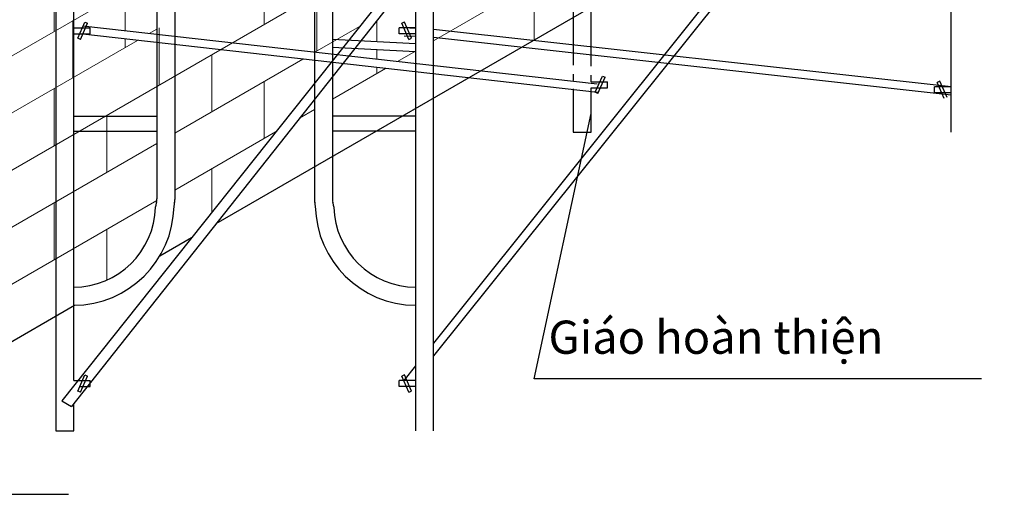
# Model space of a CAD drawing. Units: millimetres. Extents: x -788089 to 6126628, y -2413761 to 1076639.
# Drawn here: x -39761 to -18427, y -1271723 to -1261441 of the extents above; entities that cross this region are included whole.
import ezdxf

# ---------------------------------------------------------------- set-up
doc = ezdxf.new("R2010")
doc.units = ezdxf.units.MM
doc.header["$LTSCALE"] = 50
doc.layers.add('H', color=8, linetype='Continuous', lineweight=5)
for name, color, linetype in [('KTHUOC', 8, 'Continuous'), ('Layer1', 7, 'Continuous'), ('mo', 251, 'Continuous'), ('TUONG', 7, 'Continuous'), ('XANH', 4, 'Continuous')]:
    doc.layers.add(name, color=color, linetype=linetype)
doc.styles.get("Standard").update_dxf_attribs({"font": 'arial_2.ttf'})

msp = doc.modelspace()

# ---------------------------------------------------------------- linework, layer by layer
at = {"layer": 'H', "linetype": 'Continuous', "ltscale": 2}
for p, q in [((-30792.3, -1261897), (-27768.3, -1260151.1)), ((-34461.4, -1261540.5), (-34461.4, -1260303)), ((-39013.5, -1261693.8), (-39013.5, -1260456.3)), ((-28610.5, -1261874.8), (-28610.5, -1260637.4)), ((-43565.7, -1264321.9), (-37794.2, -1260989.8)), ((-43565.7, -1266796.8), (-33507.5, -1260989.8)), ((-37474.1, -1261683.7), (-37474.1, -1260989.8)), ((-33323.3, -1262120.9), (-33323.3, -1260989.8)), ((-38612.1, -1262699.5), (-38612.1, -1261462)), ((-32024.6, -1261918.4), (-32024.6, -1261460.3)), ((-36954.3, -1261742.3), (-36789.3, -1261647.1)), ((-36737.5, -1262854.6), (-36737.5, -1261617.1)), ((-33368.6, -1262147), (-32395.2, -1261585)), ((-43565.7, -1265559.4), (-37211.1, -1261890.6)), ((-37474.1, -1262042.4), (-37474.1, -1261860.9)), ((-32024.6, -1262298.6), (-32024.6, -1262095.7)), ((-36399.4, -1263896.8), (-33625.1, -1262295.1)), ((-35599.4, -1263435), (-35599.4, -1262197.5)), ((-31575.7, -1262349.3), (-31182.2, -1262122.1)), ((-32983.2, -1263161.9), (-31832.1, -1262497.4)), ((-32024.6, -1262608.5), (-32024.6, -1262475.6)), ((-39013.5, -1264168.6), (-39013.5, -1262931.2)), ((-34461.4, -1264015.4), (-34461.4, -1262777.9)), ((-33698, -1263574.6), (-33373.1, -1263387)), ((-37875.5, -1264749), (-37875.5, -1263511.6)), ((-36399.4, -1265134.3), (-34215.4, -1263873.4)), ((-43565.7, -1268034.3), (-36789.3, -1264121.9)), ((-35599.4, -1265613.3), (-35599.4, -1264672.4)), ((-43565.7, -1269271.7), (-36790.7, -1265360.2)), ((-39013.5, -1266643.5), (-39013.5, -1265406.1)), ((-37875.5, -1267082.5), (-37875.5, -1265986.5))]:
    msp.add_line(p, q, dxfattribs=at)
at = {"layer": 'KTHUOC', "linetype": 'Continuous', "ltscale": 2}
for p, q in [((-28615.4, -1269221.3), (-27378.4, -1263469.9)), ((-18924.4, -1269221.3), (-28615.4, -1269221.3))]:
    msp.add_line(p, q, dxfattribs=at)
at = {"layer": 'mo', "linetype": 'Continuous'}
msp.add_line((-43454, -1271722.7), (-38701.8, -1271722.7), dxfattribs=at)
at = {"layer": 'TUONG', "linetype": 'Continuous', "ltscale": 2}
for p, q in [((-35501.5, -1265853.3), (-18427.1, -1255995.4)), ((-36723.5, -1266558.9), (-36035.7, -1266161.7)), ((-43565.7, -1270509.2), (-38576.6, -1267628.7))]:
    msp.add_line(p, q, dxfattribs=at)
at = {"layer": 'XANH', "linetype": 'Continuous', "ltscale": 60}
for p, q in [((-19580.4, -1263874.1), (-19580.4, -1254126.6)), ((-27272.1, -1255144.4), (-38848, -1269697.3)), ((-27104.1, -1255243.3), (-38640.5, -1269819.5)), ((-20157, -1255144.4), (-30792.3, -1268450)), ((-19989, -1255243.3), (-30792.3, -1268720.3)), ((-27378.4, -1262449.2), (-27378.4, -1257833.7)), ((-27768.3, -1258048.1), (-27768.3, -1262428.3)), ((-38980.2, -1260599.9), (-38980.2, -1270347.3)), ((-38590.3, -1269259.5), (-38590.3, -1260599.9)), ((-31182.2, -1260599.9), (-31182.2, -1269206.7)), ((-30792.3, -1261847.5), (-30792.3, -1260599.9)), ((-36789.3, -1260989.8), (-36789.3, -1265318.3)), ((-36399.4, -1260989.8), (-36399.4, -1265333.6)), ((-33373.1, -1260989.8), (-33373.1, -1265333.6)), ((-32983.2, -1260989.8), (-32983.2, -1265318.3)), ((-38590.3, -1261617.6), (-38234.4, -1261617.6)), ((-38503.2, -1261843.1), (-38348.5, -1261492.9)), ((-38443.8, -1261869.4), (-38289.1, -1261519.2)), ((-27249.8, -1262837.4), (-38394.2, -1261579.8)), ((-38348.5, -1261492.9), (-38289.1, -1261519.2)), ((-38234.4, -1261747.5), (-38234.4, -1261617.6)), ((-31538.1, -1261747.5), (-31538.1, -1261617.6)), ((-31182.2, -1261617.6), (-31538.1, -1261617.6)), ((-31424, -1261492.9), (-31483.4, -1261519.2)), ((-31328.7, -1261869.4), (-31483.4, -1261519.2)), ((-31182.2, -1261631.4), (-31440, -1261617.6)), ((-31269.3, -1261843.1), (-31424, -1261492.9)), ((-19580.4, -1262899.1), (-30792.3, -1261652.3)), ((-38590.3, -1261747.5), (-38234.4, -1261747.5)), ((-38443.8, -1261869.4), (-38503.2, -1261843.1)), ((-27243.1, -1263015), (-38394.2, -1261757.1)), ((-31182.2, -1261963.6), (-32983.2, -1261867.1)), ((-31182.2, -1261747.5), (-31538.1, -1261747.5)), ((-31182.2, -1261808.6), (-31433.3, -1261795.2)), ((-31328.7, -1261869.4), (-31269.3, -1261843.1)), ((-19580.4, -1263075.9), (-30792.3, -1261829.5)), ((-30792.3, -1268544.3), (-30792.3, -1261847.5)), ((-31182.2, -1262140.8), (-32983.2, -1262044.3)), ((-27768.3, -1262623.5), (-27768.3, -1262760.5)), ((-27378.4, -1262787), (-27378.4, -1262644.4)), ((-27291.3, -1263012.6), (-27136.6, -1262662.3)), ((-27231.9, -1263038.8), (-27077.2, -1262688.6)), ((-27136.6, -1262662.3), (-27077.2, -1262688.6)), ((-27768.3, -1262937.7), (-27768.3, -1263874.1)), ((-27378.4, -1262787), (-27022.5, -1262787)), ((-27378.4, -1263874.1), (-27378.4, -1262917)), ((-27378.4, -1262917), (-27022.5, -1262917)), ((-27022.5, -1262917), (-27022.5, -1262787)), ((-19580.4, -1262899.1), (-19936.3, -1262899.1)), ((-19936.3, -1263029.1), (-19936.3, -1262899.1)), ((-19822.2, -1262774.4), (-19881.6, -1262800.7)), ((-19726.9, -1263150.9), (-19881.6, -1262800.7)), ((-19667.5, -1263124.6), (-19822.2, -1262774.4)), ((-27231.9, -1263038.8), (-27291.3, -1263012.6)), ((-19580.4, -1263029.1), (-19936.3, -1263029.1)), ((-38590.3, -1263534.1), (-36789.3, -1263534.1)), ((-31182.2, -1263534.1), (-32983.2, -1263534.1)), ((-38590.3, -1263859), (-36789.3, -1263859)), ((-31182.2, -1263859), (-32983.2, -1263859)), ((-27768.3, -1263874.1), (-27378.4, -1263874.1)), ((-30792.3, -1270347.3), (-30792.3, -1268544.3)), ((-38503.2, -1269485.8), (-38348.5, -1269135.5)), ((-38348.5, -1269135.5), (-38289.1, -1269161.8)), ((-31424, -1269135.5), (-31483.4, -1269161.8)), ((-31182.2, -1268937.8), (-31440, -1269260.2)), ((-31269.3, -1269485.8), (-31424, -1269135.5)), ((-38590.3, -1269260.2), (-38234.4, -1269260.2)), ((-38443.8, -1269512), (-38289.1, -1269161.8)), ((-38234.4, -1269390.2), (-38234.4, -1269260.2)), ((-31538.1, -1269390.2), (-31538.1, -1269260.2)), ((-31182.2, -1269260.2), (-31538.1, -1269260.2)), ((-31328.7, -1269512), (-31483.4, -1269161.8)), ((-31182.2, -1269206.7), (-31182.2, -1270347.3)), ((-38443.8, -1269512), (-38503.2, -1269485.8)), ((-38441, -1269390.2), (-38234.4, -1269390.2)), ((-31182.2, -1269390.2), (-31538.1, -1269390.2)), ((-31328.7, -1269512), (-31269.3, -1269485.8)), ((-38848, -1269697.3), (-38640.5, -1269819.5)), ((-38590.3, -1270347.3), (-38590.3, -1269756)), ((-38980.2, -1270347.3), (-38590.3, -1270347.3))]:
    msp.add_line(p, q, dxfattribs=at)
for centre, radius, start, end in [((-38604.1, -1265441.3), 2187.6, 270.36299, 358.89901), ((-38607.8, -1265445.9), 1793, 270.56095, 358.22394), ((-37439.1, -1265318.3), 649.8, 343.63189, 0), ((-36841.3, -1265398), 52, 345.86034, 0), ((-37049.3, -1265333.6), 649.8, 346.68001, 0), ((-36451.4, -1265399), 52, 348.23021, 0), ((-32723.3, -1265333.6), 649.8, 180, 193.31999), ((-33321.1, -1265399), 52, 180, 191.76979), ((-31168.4, -1265441.3), 2187.6, 181.10099, 269.63701), ((-32333.4, -1265318.3), 649.8, 180, 196.36811), ((-32931.2, -1265398), 52, 180, 194.13966), ((-31164.7, -1265445.9), 1793, 181.77606, 269.43905)]:
    msp.add_arc(centre, radius, start, end, dxfattribs=at)

# ---------------------------------------------------------------- texts
at = {"layer": 'Layer1', "color": 3, "insert": (-28303.6, -1267959.6), "char_height": 719.633, "width": 13609.539, "attachment_point": 1}
msp.add_mtext('Giáo hoàn thiện', dxfattribs=at)

doc.saveas('drawing.dxf')
